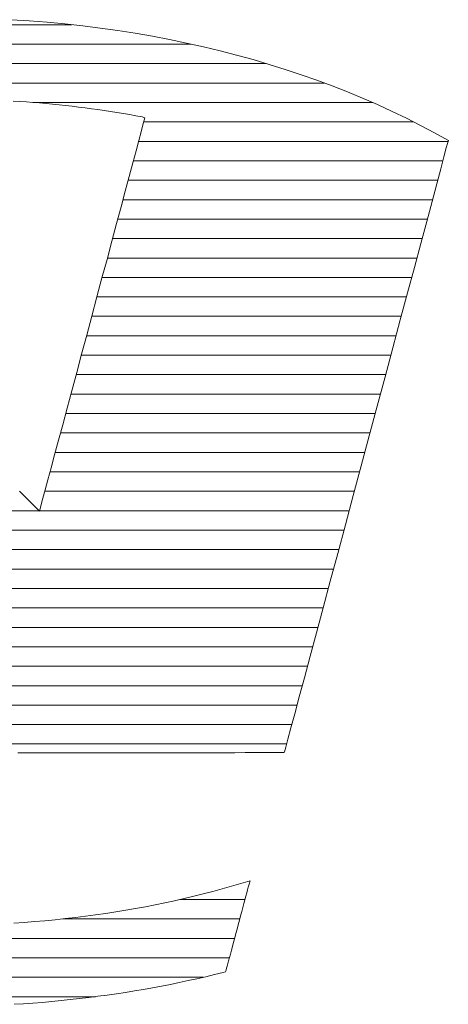
# Model space of a CAD drawing. Units: millimetres. Extents: x -1999 to 2001, y -1385 to 1385.
# Drawn here: x 1431 to 1454, y 1285 to 1336 of the extents above; entities that cross this region are included whole.
import ezdxf

# ---------------------------------------------------------------- set-up
doc = ezdxf.new("R2010")
doc.units = ezdxf.units.MM
doc.header["$LTSCALE"] = 10
doc.layers.add('10ユーザー', color=7, linetype='Continuous')

# ---------------------------------------------------------------- blocks, each defined once
blk = doc.blocks.new('block 2_0-A_')
at = {"layer": '10ユーザー', "color": 7, "linetype": 'Continuous', "lineweight": 20}
for p, q in [((61.737, -135.709), (59.097, -135.709)), ((62.967, -135.909), (57.867, -135.909)), ((63.739, -136.109), (57.094, -136.109)), ((64.336, -136.309), (56.498, -136.309)), ((64.831, -136.509), (61.34, -136.509)), ((65.256, -136.709), (62.479, -136.709)), ((65.61, -136.909), (62.425, -136.909)), ((65.557, -137.109), (62.372, -137.109)), ((65.503, -137.309), (62.318, -137.309)), ((65.45, -137.509), (62.264, -137.509)), ((65.396, -137.709), (62.211, -137.709)), ((65.342, -137.909), (62.157, -137.909)), ((65.289, -138.109), (62.104, -138.109)), ((65.235, -138.309), (62.05, -138.309)), ((65.182, -138.509), (61.996, -138.509)), ((65.128, -138.709), (61.943, -138.709)), ((65.074, -138.909), (61.889, -138.909)), ((65.021, -139.109), (61.836, -139.109)), ((64.967, -139.309), (61.782, -139.309)), ((64.914, -139.509), (61.728, -139.509)), ((64.86, -139.709), (61.675, -139.709)), ((64.807, -139.909), (61.621, -139.909)), ((64.753, -140.109), (61.568, -140.109)), ((64.699, -140.309), (61.514, -140.309)), ((64.646, -140.509), (61.46, -140.509)), ((61.4, -140.709), (56.196, -140.709)), ((64.592, -140.709), (61.407, -140.709)), ((64.539, -140.909), (56.142, -140.909)), ((64.485, -141.109), (56.089, -141.109)), ((64.431, -141.309), (56.035, -141.309)), ((64.378, -141.509), (55.981, -141.509)), ((64.324, -141.709), (59.236, -141.709)), ((64.271, -141.909), (59.438, -141.909)), ((64.217, -142.109), (59.64, -142.109)), ((64.163, -142.309), (59.841, -142.309)), ((64.11, -142.509), (60.043, -142.509)), ((64.056, -142.709), (60.245, -142.709)), ((64.003, -142.909), (60.447, -142.909)), ((63.949, -143.109), (60.707, -143.109)), ((63.52, -144.709), (62.851, -144.709)), ((63.467, -144.909), (61.647, -144.909)), ((63.413, -145.109), (56.42, -145.109)), ((63.36, -145.309), (57, -145.309)), ((63.094, -145.509), (57.738, -145.509)), ((61.982, -145.709), (58.851, -145.709))]:
    blk.add_line(p, q, dxfattribs=at)
at = {"layer": '10ユーザー', "color": 7, "linetype": 'Continuous', "lineweight": 5}
for p, q in [((61.299, -135.669), (61.113, -135.657)), ((61.299, -135.669), (61.113, -135.657)), ((61.484, -135.684), (61.299, -135.669)), ((61.484, -135.684), (61.299, -135.669)), ((61.667, -135.701), (61.484, -135.684)), ((61.667, -135.701), (61.484, -135.684)), ((61.85, -135.721), (61.667, -135.701)), ((61.85, -135.721), (61.667, -135.701)), ((62.031, -135.744), (61.85, -135.721)), ((62.031, -135.744), (61.85, -135.721)), ((62.211, -135.769), (62.031, -135.744)), ((62.211, -135.769), (62.031, -135.744)), ((62.39, -135.797), (62.211, -135.769)), ((62.39, -135.797), (62.211, -135.769)), ((62.568, -135.828), (62.39, -135.797)), ((62.568, -135.828), (62.39, -135.797)), ((62.744, -135.862), (62.568, -135.828)), ((62.744, -135.862), (62.568, -135.828)), ((62.919, -135.898), (62.744, -135.862)), ((62.919, -135.898), (62.744, -135.862)), ((63.092, -135.937), (62.919, -135.898)), ((63.092, -135.937), (62.919, -135.898)), ((63.264, -135.978), (63.092, -135.937)), ((63.264, -135.978), (63.092, -135.937)), ((63.434, -136.022), (63.264, -135.978)), ((63.434, -136.022), (63.264, -135.978)), ((63.603, -136.068), (63.434, -136.022)), ((63.603, -136.068), (63.434, -136.022)), ((63.77, -136.117), (63.603, -136.068)), ((63.77, -136.117), (63.603, -136.068)), ((63.934, -136.169), (63.77, -136.117)), ((63.934, -136.169), (63.77, -136.117)), ((64.098, -136.223), (63.934, -136.169)), ((64.098, -136.223), (63.934, -136.169)), ((64.259, -136.28), (64.098, -136.223)), ((64.259, -136.28), (64.098, -136.223)), ((64.418, -136.339), (64.259, -136.28)), ((64.418, -136.339), (64.259, -136.28)), ((64.575, -136.401), (64.418, -136.339)), ((64.575, -136.401), (64.418, -136.339)), ((64.73, -136.465), (64.575, -136.401)), ((64.73, -136.465), (64.575, -136.401)), ((61.135, -136.494), (61.203, -136.498)), ((61.135, -136.494), (61.203, -136.498)), ((61.203, -136.498), (61.271, -136.503)), ((61.203, -136.498), (61.271, -136.503)), ((61.271, -136.503), (61.338, -136.508)), ((61.271, -136.503), (61.338, -136.508)), ((61.338, -136.508), (61.406, -136.514)), ((61.338, -136.508), (61.406, -136.514)), ((61.406, -136.514), (61.473, -136.52)), ((61.406, -136.514), (61.473, -136.52)), ((61.473, -136.52), (61.54, -136.526)), ((61.473, -136.52), (61.54, -136.526)), ((61.54, -136.526), (61.607, -136.533)), ((61.54, -136.526), (61.607, -136.533)), ((61.607, -136.533), (61.674, -136.54)), ((61.607, -136.533), (61.674, -136.54)), ((61.674, -136.54), (61.741, -136.548)), ((61.674, -136.54), (61.741, -136.548)), ((61.741, -136.548), (61.807, -136.556)), ((61.741, -136.548), (61.807, -136.556)), ((64.883, -136.531), (64.73, -136.465)), ((64.883, -136.531), (64.73, -136.465)), ((65.034, -136.6), (64.883, -136.531)), ((65.034, -136.6), (64.883, -136.531)), ((61.807, -136.556), (61.874, -136.564)), ((61.807, -136.556), (61.874, -136.564)), ((61.874, -136.564), (61.94, -136.573)), ((61.874, -136.564), (61.94, -136.573)), ((61.94, -136.573), (62.006, -136.582)), ((61.94, -136.573), (62.006, -136.582)), ((62.006, -136.582), (62.072, -136.592)), ((62.006, -136.582), (62.072, -136.592)), ((62.072, -136.592), (62.137, -136.601)), ((62.072, -136.592), (62.137, -136.601)), ((62.137, -136.601), (62.202, -136.612)), ((62.137, -136.601), (62.202, -136.612)), ((62.202, -136.612), (62.268, -136.622)), ((62.202, -136.612), (62.268, -136.622)), ((62.268, -136.622), (62.333, -136.633)), ((62.268, -136.622), (62.333, -136.633)), ((62.333, -136.633), (62.397, -136.645)), ((62.333, -136.633), (62.397, -136.645)), ((62.397, -136.645), (62.462, -136.657)), ((62.397, -136.645), (62.462, -136.657)), ((65.182, -136.671), (65.034, -136.6)), ((65.182, -136.671), (65.034, -136.6)), ((62.47, -136.74), (62.452, -136.81)), ((62.47, -136.74), (62.452, -136.81)), ((62.462, -136.657), (62.49, -136.666)), ((62.462, -136.657), (62.49, -136.666)), ((62.483, -136.691), (62.47, -136.74)), ((62.483, -136.691), (62.47, -136.74)), ((62.49, -136.666), (62.483, -136.691)), ((62.49, -136.666), (62.483, -136.691)), ((65.328, -136.745), (65.182, -136.671)), ((65.328, -136.745), (65.182, -136.671)), ((65.472, -136.821), (65.328, -136.745)), ((65.472, -136.821), (65.328, -136.745)), ((62.452, -136.81), (62.428, -136.899)), ((62.452, -136.81), (62.428, -136.899)), ((65.613, -136.9), (65.472, -136.821)), ((65.613, -136.9), (65.472, -136.821)), ((62.428, -136.899), (62.399, -137.006)), ((62.428, -136.899), (62.399, -137.006)), ((65.592, -136.976), (65.607, -136.919)), ((65.592, -136.976), (65.607, -136.919)), ((65.607, -136.919), (65.613, -136.9)), ((65.607, -136.919), (65.613, -136.9)), ((62.399, -137.006), (62.366, -137.13)), ((62.399, -137.006), (62.366, -137.13)), ((65.568, -137.068), (65.592, -136.976)), ((65.568, -137.068), (65.592, -136.976)), ((62.366, -137.13), (62.329, -137.269)), ((62.366, -137.13), (62.329, -137.269)), ((65.534, -137.193), (65.568, -137.068)), ((65.534, -137.193), (65.568, -137.068)), ((65.493, -137.346), (65.534, -137.193)), ((65.493, -137.346), (65.534, -137.193)), ((62.329, -137.269), (62.288, -137.42)), ((62.329, -137.269), (62.288, -137.42)), ((65.445, -137.527), (65.493, -137.346)), ((65.445, -137.527), (65.493, -137.346)), ((62.288, -137.42), (62.245, -137.583)), ((62.288, -137.42), (62.245, -137.583)), ((65.39, -137.732), (65.445, -137.527)), ((65.39, -137.732), (65.445, -137.527)), ((62.245, -137.583), (62.198, -137.755)), ((62.245, -137.583), (62.198, -137.755)), ((62.198, -137.755), (62.15, -137.936)), ((62.198, -137.755), (62.15, -137.936)), ((65.329, -137.959), (65.39, -137.732)), ((65.329, -137.959), (65.39, -137.732)), ((62.15, -137.936), (62.1, -138.123)), ((62.15, -137.936), (62.1, -138.123)), ((65.263, -138.205), (65.329, -137.959)), ((65.263, -138.205), (65.329, -137.959)), ((62.1, -138.123), (62.048, -138.314)), ((62.1, -138.123), (62.048, -138.314)), ((65.193, -138.468), (65.263, -138.205)), ((65.193, -138.468), (65.263, -138.205)), ((62.048, -138.314), (61.996, -138.509)), ((62.048, -138.314), (61.996, -138.509)), ((65.118, -138.745), (65.193, -138.468)), ((65.118, -138.745), (65.193, -138.468)), ((61.996, -138.509), (61.944, -138.706)), ((61.996, -138.509), (61.944, -138.706)), ((61.944, -138.706), (61.891, -138.902)), ((61.944, -138.706), (61.891, -138.902)), ((65.041, -139.033), (65.118, -138.745)), ((65.041, -139.033), (65.118, -138.745)), ((61.891, -138.902), (61.839, -139.097)), ((61.891, -138.902), (61.839, -139.097)), ((64.962, -139.33), (65.041, -139.033)), ((64.962, -139.33), (65.041, -139.033)), ((61.839, -139.097), (61.788, -139.288)), ((61.839, -139.097), (61.788, -139.288)), ((61.788, -139.288), (61.738, -139.474)), ((61.788, -139.288), (61.738, -139.474)), ((64.88, -139.633), (64.962, -139.33)), ((64.88, -139.633), (64.962, -139.33)), ((61.738, -139.474), (61.69, -139.653)), ((61.738, -139.474), (61.69, -139.653)), ((61.69, -139.653), (61.644, -139.824)), ((61.69, -139.653), (61.644, -139.824)), ((64.798, -139.939), (64.88, -139.633)), ((64.798, -139.939), (64.88, -139.633)), ((61.644, -139.824), (61.601, -139.984)), ((61.644, -139.824), (61.601, -139.984)), ((61.601, -139.984), (61.561, -140.134)), ((61.601, -139.984), (61.561, -140.134)), ((64.716, -140.247), (64.798, -139.939)), ((64.716, -140.247), (64.798, -139.939)), ((61.561, -140.134), (61.525, -140.269)), ((61.561, -140.134), (61.525, -140.269)), ((61.525, -140.269), (61.492, -140.39)), ((61.525, -140.269), (61.492, -140.39)), ((64.634, -140.552), (64.716, -140.247)), ((64.634, -140.552), (64.716, -140.247)), ((61.492, -140.39), (61.464, -140.494)), ((61.492, -140.39), (61.464, -140.494)), ((61.464, -140.494), (61.441, -140.58)), ((61.464, -140.494), (61.441, -140.58)), ((61.245, -140.554), (61.199, -140.508)), ((61.245, -140.554), (61.199, -140.508)), ((61.287, -140.596), (61.245, -140.554)), ((61.287, -140.596), (61.245, -140.554)), ((61.323, -140.632), (61.287, -140.596)), ((61.323, -140.632), (61.287, -140.596)), ((61.441, -140.58), (61.424, -140.646)), ((61.441, -140.58), (61.424, -140.646)), ((64.553, -140.854), (64.634, -140.552)), ((64.553, -140.854), (64.634, -140.552)), ((61.354, -140.662), (61.323, -140.632)), ((61.354, -140.662), (61.323, -140.632)), ((61.378, -140.686), (61.354, -140.662)), ((61.378, -140.686), (61.354, -140.662)), ((61.395, -140.703), (61.378, -140.686)), ((61.395, -140.703), (61.378, -140.686)), ((61.404, -140.712), (61.395, -140.703)), ((61.404, -140.712), (61.395, -140.703)), ((61.412, -140.691), (61.406, -140.712)), ((61.412, -140.691), (61.406, -140.712)), ((61.424, -140.646), (61.412, -140.691)), ((61.424, -140.646), (61.412, -140.691)), ((61.406, -140.712), (61.404, -140.712)), ((61.406, -140.712), (61.404, -140.712)), ((64.474, -141.149), (64.553, -140.854)), ((64.474, -141.149), (64.553, -140.854)), ((64.398, -141.434), (64.474, -141.149)), ((64.398, -141.434), (64.474, -141.149)), ((64.325, -141.707), (64.398, -141.434)), ((64.325, -141.707), (64.398, -141.434)), ((64.256, -141.965), (64.325, -141.707)), ((64.256, -141.965), (64.325, -141.707)), ((64.191, -142.206), (64.256, -141.965)), ((64.191, -142.206), (64.256, -141.965)), ((64.132, -142.427), (64.191, -142.206)), ((64.132, -142.427), (64.191, -142.206)), ((64.079, -142.625), (64.132, -142.427)), ((64.079, -142.625), (64.132, -142.427)), ((64.032, -142.799), (64.079, -142.625)), ((64.032, -142.799), (64.079, -142.625)), ((63.993, -142.944), (64.032, -142.799)), ((63.993, -142.944), (64.032, -142.799)), ((63.962, -143.059), (63.993, -142.944)), ((63.962, -143.059), (63.993, -142.944)), ((63.94, -143.142), (63.962, -143.059)), ((63.94, -143.142), (63.962, -143.059)), ((61.183, -143.2), (61.245, -143.2)), ((61.183, -143.2), (61.245, -143.2)), ((61.245, -143.2), (61.32, -143.2)), ((61.245, -143.2), (61.32, -143.2)), ((61.32, -143.2), (61.406, -143.2)), ((61.32, -143.2), (61.406, -143.2)), ((61.406, -143.2), (61.503, -143.2)), ((61.406, -143.2), (61.503, -143.2)), ((61.503, -143.2), (61.609, -143.199)), ((61.503, -143.2), (61.609, -143.199)), ((61.609, -143.199), (61.724, -143.199)), ((61.609, -143.199), (61.724, -143.199)), ((61.724, -143.199), (61.845, -143.199)), ((61.724, -143.199), (61.845, -143.199)), ((61.845, -143.199), (61.972, -143.199)), ((61.845, -143.199), (61.972, -143.199)), ((61.972, -143.199), (62.104, -143.199)), ((61.972, -143.199), (62.104, -143.199)), ((62.104, -143.199), (62.239, -143.199)), ((62.104, -143.199), (62.239, -143.199)), ((62.239, -143.199), (62.376, -143.199)), ((62.239, -143.199), (62.376, -143.199)), ((62.376, -143.199), (62.515, -143.199)), ((62.376, -143.199), (62.515, -143.199)), ((62.515, -143.199), (62.653, -143.199)), ((62.515, -143.199), (62.653, -143.199)), ((62.653, -143.199), (62.791, -143.199)), ((62.653, -143.199), (62.791, -143.199)), ((62.791, -143.199), (62.925, -143.199)), ((62.791, -143.199), (62.925, -143.199)), ((62.925, -143.199), (63.057, -143.199)), ((62.925, -143.199), (63.057, -143.199)), ((63.057, -143.199), (63.183, -143.199)), ((63.057, -143.199), (63.183, -143.199)), ((63.183, -143.199), (63.303, -143.199)), ((63.183, -143.199), (63.303, -143.199)), ((63.303, -143.199), (63.417, -143.199)), ((63.303, -143.199), (63.417, -143.199)), ((63.417, -143.199), (63.521, -143.198)), ((63.417, -143.199), (63.521, -143.198)), ((63.521, -143.198), (63.617, -143.198)), ((63.521, -143.198), (63.617, -143.198)), ((63.617, -143.198), (63.702, -143.198)), ((63.617, -143.198), (63.702, -143.198)), ((63.702, -143.198), (63.775, -143.198)), ((63.702, -143.198), (63.775, -143.198)), ((63.775, -143.198), (63.835, -143.198)), ((63.775, -143.198), (63.835, -143.198)), ((63.835, -143.198), (63.88, -143.198)), ((63.835, -143.198), (63.88, -143.198)), ((63.88, -143.198), (63.911, -143.198)), ((63.88, -143.198), (63.911, -143.198)), ((63.911, -143.198), (63.924, -143.198)), ((63.911, -143.198), (63.924, -143.198)), ((63.924, -143.198), (63.928, -143.188)), ((63.924, -143.198), (63.928, -143.188)), ((63.928, -143.188), (63.94, -143.142)), ((63.928, -143.188), (63.94, -143.142)), ((63.477, -144.545), (63.382, -144.573)), ((63.477, -144.545), (63.382, -144.573)), ((63.572, -144.516), (63.477, -144.545)), ((63.572, -144.516), (63.477, -144.545)), ((63.56, -144.56), (63.565, -144.541)), ((63.56, -144.56), (63.565, -144.541)), ((63.565, -144.541), (63.569, -144.528)), ((63.565, -144.541), (63.569, -144.528)), ((63.569, -144.528), (63.571, -144.519)), ((63.569, -144.528), (63.571, -144.519)), ((63.571, -144.519), (63.572, -144.516)), ((63.571, -144.519), (63.572, -144.516)), ((63.572, -144.516), (63.572, -144.516)), ((63.572, -144.516), (63.572, -144.516)), ((63.091, -144.651), (62.993, -144.675)), ((63.091, -144.651), (62.993, -144.675)), ((63.189, -144.626), (63.091, -144.651)), ((63.189, -144.626), (63.091, -144.651)), ((63.286, -144.6), (63.189, -144.626)), ((63.286, -144.6), (63.189, -144.626)), ((63.382, -144.573), (63.286, -144.6)), ((63.382, -144.573), (63.286, -144.6)), ((63.53, -144.674), (63.539, -144.64)), ((63.53, -144.674), (63.539, -144.64)), ((63.539, -144.64), (63.547, -144.61)), ((63.539, -144.64), (63.547, -144.61)), ((63.547, -144.61), (63.554, -144.583)), ((63.547, -144.61), (63.554, -144.583)), ((63.554, -144.583), (63.56, -144.56)), ((63.554, -144.583), (63.56, -144.56)), ((62.696, -144.743), (62.596, -144.763)), ((62.696, -144.743), (62.596, -144.763)), ((62.796, -144.721), (62.696, -144.743)), ((62.796, -144.721), (62.696, -144.743)), ((62.895, -144.699), (62.796, -144.721)), ((62.895, -144.699), (62.796, -144.721)), ((62.993, -144.675), (62.895, -144.699)), ((62.993, -144.675), (62.895, -144.699)), ((63.498, -144.791), (63.509, -144.75)), ((63.498, -144.791), (63.509, -144.75)), ((63.509, -144.75), (63.52, -144.711)), ((63.509, -144.75), (63.52, -144.711)), ((63.52, -144.711), (63.53, -144.674)), ((63.52, -144.711), (63.53, -144.674)), ((62.087, -144.852), (61.983, -144.867)), ((62.087, -144.852), (61.983, -144.867)), ((62.19, -144.836), (62.087, -144.852)), ((62.19, -144.836), (62.087, -144.852)), ((62.292, -144.819), (62.19, -144.836)), ((62.292, -144.819), (62.19, -144.836)), ((62.394, -144.802), (62.292, -144.819)), ((62.394, -144.802), (62.292, -144.819)), ((62.495, -144.783), (62.394, -144.802)), ((62.495, -144.783), (62.394, -144.802)), ((62.596, -144.763), (62.495, -144.783)), ((62.596, -144.763), (62.495, -144.783)), ((63.475, -144.878), (63.487, -144.834)), ((63.475, -144.878), (63.487, -144.834)), ((63.487, -144.834), (63.498, -144.791)), ((63.487, -144.834), (63.498, -144.791)), ((61.248, -144.945), (61.142, -144.952)), ((61.248, -144.945), (61.142, -144.952)), ((61.354, -144.936), (61.248, -144.945)), ((61.354, -144.936), (61.248, -144.945)), ((61.46, -144.927), (61.354, -144.936)), ((61.46, -144.927), (61.354, -144.936)), ((61.566, -144.917), (61.46, -144.927)), ((61.566, -144.917), (61.46, -144.927)), ((61.671, -144.906), (61.566, -144.917)), ((61.671, -144.906), (61.566, -144.917)), ((61.775, -144.894), (61.671, -144.906)), ((61.775, -144.894), (61.671, -144.906)), ((61.88, -144.881), (61.775, -144.894)), ((61.88, -144.881), (61.775, -144.894)), ((61.983, -144.867), (61.88, -144.881)), ((61.983, -144.867), (61.88, -144.881)), ((63.451, -144.969), (63.463, -144.923)), ((63.451, -144.969), (63.463, -144.923)), ((63.463, -144.923), (63.475, -144.878)), ((63.463, -144.923), (63.475, -144.878)), ((63.414, -145.105), (63.426, -145.06)), ((63.414, -145.105), (63.426, -145.06)), ((63.426, -145.06), (63.438, -145.014)), ((63.426, -145.06), (63.438, -145.014)), ((63.438, -145.014), (63.451, -144.969)), ((63.438, -145.014), (63.451, -144.969)), ((63.391, -145.191), (63.403, -145.148)), ((63.391, -145.191), (63.403, -145.148)), ((63.403, -145.148), (63.414, -145.105)), ((63.403, -145.148), (63.414, -145.105)), ((63.37, -145.27), (63.38, -145.231)), ((63.37, -145.27), (63.38, -145.231)), ((63.38, -145.231), (63.391, -145.191)), ((63.38, -145.231), (63.391, -145.191)), ((63.344, -145.368), (63.352, -145.339)), ((63.344, -145.368), (63.352, -145.339)), ((63.352, -145.339), (63.36, -145.306)), ((63.352, -145.339), (63.36, -145.306)), ((63.36, -145.306), (63.37, -145.27)), ((63.36, -145.306), (63.37, -145.27)), ((63.206, -145.482), (63.295, -145.46)), ((63.206, -145.482), (63.295, -145.46)), ((63.295, -145.46), (63.321, -145.452)), ((63.295, -145.46), (63.321, -145.452)), ((63.321, -145.452), (63.323, -145.445)), ((63.321, -145.452), (63.323, -145.445)), ((63.323, -145.445), (63.326, -145.433)), ((63.323, -145.445), (63.326, -145.433)), ((63.326, -145.433), (63.331, -145.416)), ((63.326, -145.433), (63.331, -145.416)), ((63.331, -145.416), (63.337, -145.394)), ((63.331, -145.416), (63.337, -145.394)), ((63.337, -145.394), (63.344, -145.368)), ((63.337, -145.394), (63.344, -145.368)), ((62.753, -145.582), (62.844, -145.564)), ((62.753, -145.582), (62.844, -145.564)), ((62.844, -145.564), (62.935, -145.544)), ((62.844, -145.564), (62.935, -145.544)), ((62.935, -145.544), (63.026, -145.524)), ((62.935, -145.544), (63.026, -145.524)), ((63.026, -145.524), (63.116, -145.503)), ((63.026, -145.524), (63.116, -145.503)), ((63.116, -145.503), (63.206, -145.482)), ((63.116, -145.503), (63.206, -145.482)), ((62.196, -145.679), (62.289, -145.665)), ((62.196, -145.679), (62.289, -145.665)), ((62.289, -145.665), (62.383, -145.65)), ((62.289, -145.665), (62.383, -145.65)), ((62.383, -145.65), (62.476, -145.634)), ((62.383, -145.65), (62.476, -145.634)), ((62.476, -145.634), (62.568, -145.617)), ((62.476, -145.634), (62.568, -145.617)), ((62.568, -145.617), (62.661, -145.6)), ((62.568, -145.617), (62.661, -145.6)), ((62.661, -145.6), (62.753, -145.582)), ((62.661, -145.6), (62.753, -145.582)), ((61.338, -145.774), (61.435, -145.767)), ((61.338, -145.774), (61.435, -145.767)), ((61.435, -145.767), (61.531, -145.758)), ((61.435, -145.767), (61.531, -145.758)), ((61.531, -145.758), (61.627, -145.749)), ((61.531, -145.758), (61.627, -145.749)), ((61.627, -145.749), (61.722, -145.739)), ((61.627, -145.749), (61.722, -145.739)), ((61.722, -145.739), (61.818, -145.729)), ((61.722, -145.739), (61.818, -145.729)), ((61.818, -145.729), (61.913, -145.717)), ((61.818, -145.729), (61.913, -145.717)), ((61.913, -145.717), (62.007, -145.705)), ((61.913, -145.717), (62.007, -145.705)), ((62.007, -145.705), (62.102, -145.693)), ((62.007, -145.705), (62.102, -145.693)), ((62.102, -145.693), (62.196, -145.679)), ((62.102, -145.693), (62.196, -145.679)), ((61.145, -145.787), (61.241, -145.781)), ((61.145, -145.787), (61.241, -145.781)), ((61.241, -145.781), (61.338, -145.774)), ((61.241, -145.781), (61.338, -145.774))]:
    blk.add_line(p, q, dxfattribs=at)
blk = doc.blocks.new('ナカ工業ロゴ_0-A_')
at = {"layer": '10ユーザー', "color": 7, "linetype": 'Continuous', "lineweight": 5, "xscale": 8.187999999999999, "yscale": 8.187999999999999}
blk.add_blockref('block 2_0-A_', (62076.929, 20088.044), dxfattribs=at)

msp = doc.modelspace()

# ---------------------------------------------------------------- block references
at = {"layer": '10ユーザー', "color": 4, "linetype": 'Continuous', "lineweight": 5, "xscale": 0.6106334841600001, "yscale": 0.6106334841600001}
msp.add_blockref('ナカ工業ロゴ_0-A_', (-36780.776, -10252.027), dxfattribs=at)

doc.saveas('drawing.dxf')
